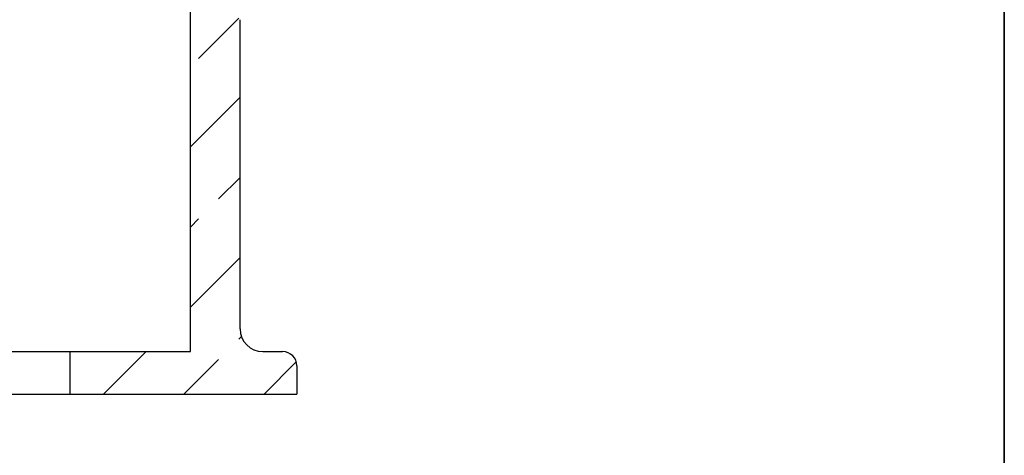
# Model space of a CAD drawing. Units: inches. Extents: x 0.2 to 17.3, y 0.1 to 10.6.
# Drawn here: x 14.3 to 16.5, y 6.6 to 7.6 of the extents above; entities that cross this region are included whole.
import ezdxf

# ---------------------------------------------------------------- set-up
doc = ezdxf.new("R2010")
doc.units = ezdxf.units.IN
doc.header["$MEASUREMENT"] = 0
doc.layers.add('FORMAT', color=7, linetype='Continuous')

msp = doc.modelspace()

# ---------------------------------------------------------------- hatches: boundary and pattern name
at = {"layer": 'FORMAT', "linetype": 'Continuous', "lineweight": 18}
h = msp.add_hatch(dxfattribs=at)
h.set_pattern_fill('ANSI33', color=256, angle=3e-322, style=0)
edge = h.paths.add_edge_path(flags=0)
edge.add_arc((15.2959, 8.8043), 0.05, 10, 90)
edge.add_line((15.2959, 8.8543), (15.1676, 8.8543))
edge.add_line((15.1676, 8.8543), (15.1676, 8.6356))
edge.add_line((15.1676, 8.6356), (15.2754, 8.6356))
edge.add_line((15.2754, 8.6356), (15.4333, 7.7293))
edge.add_line((15.4333, 7.7293), (14.6989, 7.7293))
edge.add_line((14.6989, 7.7293), (14.6989, 6.8231))
edge.add_line((14.6989, 6.8231), (14.4333, 6.8231))
edge.add_line((14.4333, 6.8231), (14.4333, 6.7293))
edge.add_line((14.4333, 6.7293), (14.9333, 6.7293))
edge.add_line((14.9333, 6.7293), (14.9333, 6.7918))
edge.add_arc((14.902, 6.7918), 0.0312, 0, 90)
edge.add_line((14.902, 6.8231), (14.8583, 6.8231))
edge.add_arc((14.8583, 6.8731), 0.05, 180, 270, ccw=False)
edge.add_line((14.8083, 6.8731), (14.8083, 7.5543))
edge.add_arc((14.8583, 7.5543), 0.05, 90, 180, ccw=False)
edge.add_line((14.8583, 7.6043), (15.5583, 7.6043))
edge.add_line((15.5583, 7.6043), (15.3452, 8.813))

# ---------------------------------------------------------------- linework, layer by layer
at = {"color": 7, "linetype": 'Continuous', "lineweight": 25}
for p, q in [((14.6989, 6.8231), (14.6989, 7.7293)), ((14.8083, 6.8731), (14.8083, 7.5543)), ((13.9333, 6.8231), (14.4333, 6.8231)), ((14.4333, 6.8231), (14.4333, 6.7293)), ((14.4333, 6.8231), (14.6989, 6.8231)), ((14.8583, 6.8231), (14.902, 6.8231)), ((14.9333, 6.7918), (14.9333, 6.7293)), ((13.9333, 6.7293), (14.4333, 6.7293)), ((14.4333, 6.7293), (14.9333, 6.7293))]:
    msp.add_line(p, q, dxfattribs=at)
for centre, radius, start, end in [((14.8583, 6.8731), 0.05, 180, 270), ((14.902, 6.7918), 0.0313, 0, 90)]:
    msp.add_arc(centre, radius, start, end, dxfattribs=at)
at = {"layer": 'FORMAT', "lineweight": 35}
msp.add_line((16.4921, 0.3921), (16.4921, 10.0796), dxfattribs=at)

doc.saveas('drawing.dxf')
